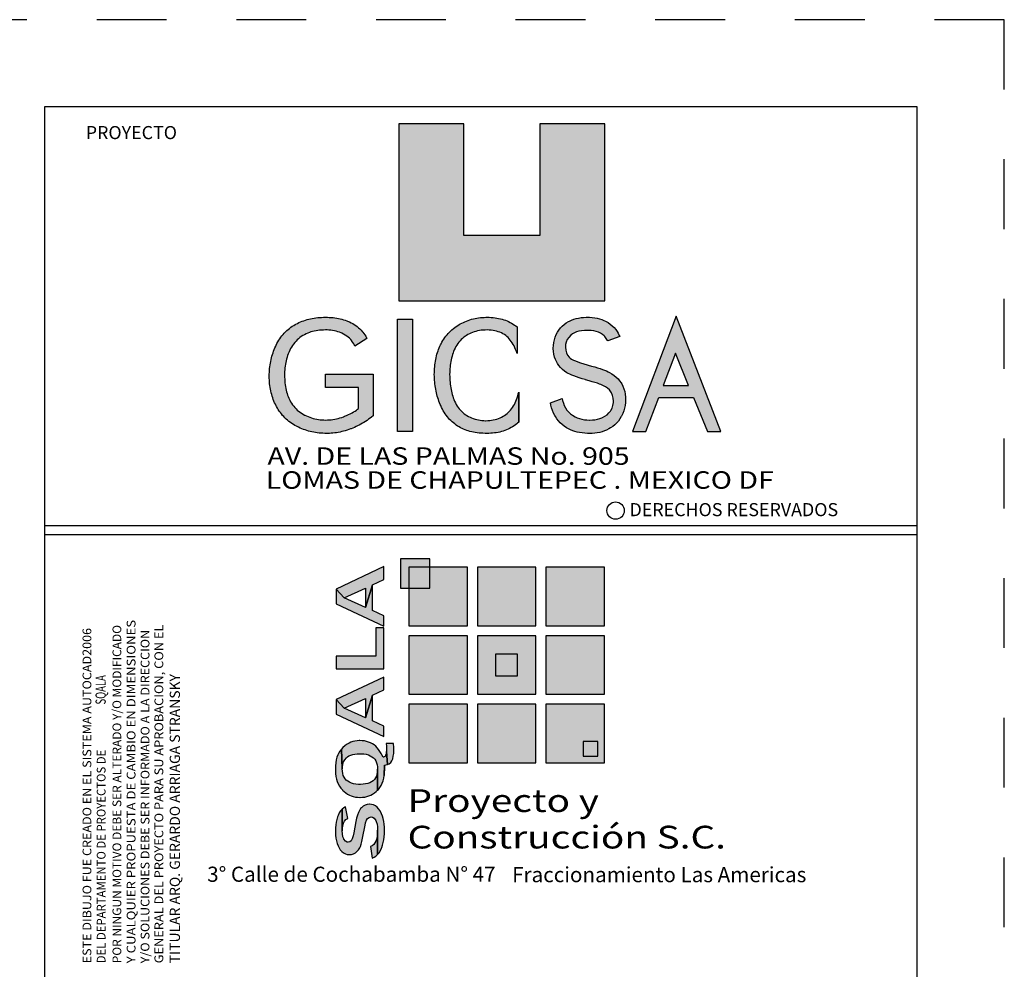
# Model space of a CAD drawing. Units: millimetres. Extents: x 0 to 15.7, y 0 to 7.5.
# Drawn here: x 9.8 to 11.2, y 6.1 to 7.5 of the extents above; entities that cross this region are included whole.
import ezdxf
from ezdxf.enums import TextEntityAlignment as Align

# ---------------------------------------------------------------- set-up
doc = ezdxf.new("R2010")
doc.units = ezdxf.units.MM
doc.header["$LTSCALE"] = 0.125
doc.linetypes.add('HIDDEN', pattern=[0.375, 0.25, -0.125])
for name, color, linetype in [('LO-SQALA', 159, 'Continuous'), ('PIE', 3, 'Continuous'), ('PPLANO', 1, 'Continuous'), ('TEXTOS-PPLANO', 52, 'Continuous')]:
    doc.layers.add(name, color=color, linetype=linetype)
doc.styles.add('p-plano', font='ARIALN.TTF', dxfattribs={"height": 0.2})
doc.styles.add('REG-80', font='ARIAL.TTF', dxfattribs={"height": 0.025})
doc.styles.add('ROMANS', font='ROMANS.SHX')
doc.styles.add('SQALA1', font='ARIAL.TTF', dxfattribs={"height": 2})
doc.styles.add('T-P', font='ARIBLK.TTF', dxfattribs={"height": 0.0045})
doc.styles.add('TEX', font='ARIALN.TTF', dxfattribs={"height": 0.325})

# ---------------------------------------------------------------- blocks, each defined once
blk = doc.blocks.new('solapa60-90')
blk.add_hatch(color=1).paths.add_polyline_path([(419.042, 294.037), (415.309, 294.037), (415.309, 283.897), (427.117, 283.897), (427.117, 294.037), (423.384, 294.037), (423.384, 287.629), (419.042, 287.629)])
h = blk.add_hatch(color=1)
h.paths.add_polyline_path([(412.791, 281.302), (412.769, 281.347), (412.723, 281.432), (412.674, 281.511), (412.624, 281.583), (412.61, 281.602), (412.549, 281.675), (412.482, 281.744), (412.408, 281.81), (412.328, 281.871), (412.24, 281.929), (412.147, 281.982), (412.047, 282.031), (411.996, 282.054), (411.904, 282.09), (411.809, 282.122), (411.712, 282.149), (411.613, 282.172), (411.511, 282.19), (411.408, 282.204), (411.302, 282.214), (411.194, 282.22), (411.109, 282.221), (410.994, 282.219), (410.881, 282.214), (410.772, 282.205), (410.666, 282.193), (410.563, 282.177), (410.463, 282.157), (410.366, 282.134), (410.273, 282.107), (410.183, 282.077), (410.1, 282.045), (409.997, 281.999), (409.9, 281.95), (409.807, 281.897), (409.72, 281.841), (409.638, 281.781), (409.561, 281.718), (409.488, 281.651), (409.421, 281.582), (409.345, 281.495), (409.28, 281.413), (409.219, 281.329), (409.163, 281.242), (409.11, 281.153), (409.063, 281.062), (409.02, 280.969), (409.007, 280.939), (408.97, 280.845), (408.936, 280.75), (408.905, 280.654), (408.877, 280.556), (408.852, 280.457), (408.831, 280.357), (408.811, 280.256), (408.796, 280.153), (408.783, 280.05), (408.773, 279.945), (408.766, 279.838), (408.762, 279.731), (408.761, 279.643), (408.763, 279.525), (408.767, 279.409), (408.774, 279.297), (408.784, 279.186), (408.798, 279.079), (408.813, 278.974), (408.832, 278.872), (408.854, 278.772), (408.879, 278.676), (408.906, 278.582), (408.936, 278.49), (408.969, 278.402), (409.005, 278.317), (409.045, 278.233), (409.059, 278.204), (409.11, 278.11), (409.164, 278.02), (409.222, 277.934), (409.284, 277.852), (409.35, 277.775), (409.418, 277.702), (409.492, 277.632), (409.568, 277.567), (409.649, 277.506), (409.733, 277.449), (409.821, 277.396), (409.912, 277.347), (409.92, 277.343), (410.014, 277.299), (410.11, 277.258), (410.206, 277.221), (410.304, 277.188), (410.402, 277.158), (410.5, 277.133), (410.601, 277.112), (410.702, 277.094), (410.804, 277.08), (410.907, 277.07), (411.012, 277.064), (411.117, 277.062), (411.122, 277.062), (411.226, 277.064), (411.328, 277.069), (411.431, 277.079), (411.533, 277.093), (411.634, 277.11), (411.735, 277.13), (411.836, 277.154), (411.935, 277.183), (412.035, 277.215), (412.134, 277.25), (412.203, 277.277), (412.318, 277.325), (412.427, 277.374), (412.529, 277.423), (412.625, 277.473), (412.715, 277.524), (412.797, 277.576), (412.875, 277.629), (412.944, 277.682), (413.001, 277.73), (413.001, 278.928), (411.109, 278.928), (411.109, 279.683), (413.835, 279.687), (413.835, 277.299), (413.748, 277.232), (413.661, 277.166), (413.573, 277.103), (413.485, 277.042), (413.397, 276.983), (413.308, 276.927), (413.219, 276.873), (413.129, 276.822), (413.039, 276.774), (412.949, 276.727), (412.858, 276.683), (412.767, 276.641), (412.675, 276.602), (412.583, 276.565), (412.54, 276.548), (412.441, 276.512), (412.342, 276.479), (412.242, 276.448), (412.142, 276.42), (412.041, 276.395), (411.941, 276.373), (411.84, 276.353), (411.738, 276.336), (411.636, 276.322), (411.533, 276.311), (411.43, 276.302), (411.327, 276.297), (411.223, 276.294), (411.171, 276.294), (411.062, 276.295), (410.954, 276.299), (410.847, 276.306), (410.741, 276.316), (410.637, 276.328), (410.534, 276.343), (410.432, 276.36), (410.331, 276.381), (410.232, 276.404), (410.134, 276.43), (410.036, 276.459), (409.94, 276.49), (409.845, 276.524), (409.751, 276.561), (409.659, 276.601), (409.567, 276.643), (409.477, 276.688), (409.45, 276.702), (409.357, 276.753), (409.266, 276.806), (409.179, 276.862), (409.094, 276.92), (409.012, 276.982), (408.933, 277.046), (408.857, 277.113), (408.784, 277.182), (408.713, 277.255), (408.645, 277.33), (408.58, 277.407), (408.519, 277.487), (408.459, 277.571), (408.403, 277.656), (408.35, 277.744), (408.299, 277.835), (408.279, 277.874), (408.234, 277.964), (408.192, 278.056), (408.153, 278.147), (408.116, 278.241), (408.082, 278.336), (408.051, 278.432), (408.022, 278.529), (407.997, 278.627), (407.973, 278.727), (407.953, 278.828), (407.935, 278.93), (407.919, 279.033), (407.907, 279.138), (407.897, 279.243), (407.89, 279.35), (407.885, 279.458), (407.883, 279.568), (407.883, 279.591), (407.885, 279.698), (407.889, 279.803), (407.895, 279.908), (407.904, 280.013), (407.916, 280.116), (407.929, 280.219), (407.946, 280.321), (407.965, 280.422), (407.987, 280.522), (408.011, 280.621), (408.038, 280.72), (408.068, 280.818), (408.1, 280.915), (408.134, 281.011), (408.172, 281.107), (408.211, 281.201), (408.254, 281.295), (408.279, 281.347), (408.327, 281.444), (408.379, 281.539), (408.433, 281.631), (408.489, 281.719), (408.549, 281.804), (408.611, 281.886), (408.675, 281.965), (408.742, 282.041), (408.812, 282.113), (408.884, 282.183), (408.959, 282.25), (409.036, 282.313), (409.116, 282.374), (409.198, 282.431), (409.284, 282.485), (409.371, 282.536), (409.406, 282.554), (409.493, 282.6), (409.582, 282.642), (409.673, 282.681), (409.764, 282.718), (409.858, 282.752), (409.952, 282.784), (410.049, 282.812), (410.147, 282.838), (410.246, 282.862), (410.348, 282.882), (410.449, 282.899), (410.554, 282.915), (410.66, 282.927), (410.767, 282.937), (410.875, 282.944), (410.985, 282.948), (411.101, 282.95), (411.216, 282.948), (411.326, 282.944), (411.433, 282.937), (411.539, 282.927), (411.644, 282.913), (411.747, 282.898), (411.847, 282.879), (411.947, 282.857), (412.044, 282.833), (412.141, 282.805), (412.235, 282.775), (412.328, 282.742), (412.369, 282.726), (412.473, 282.682), (412.572, 282.634), (412.667, 282.583), (412.757, 282.53), (412.844, 282.472), (412.926, 282.412), (413.003, 282.35), (413.078, 282.283), (413.147, 282.214), (413.212, 282.142), (413.251, 282.093), (413.307, 282.02), (413.36, 281.943), (413.41, 281.862), (413.459, 281.777), (413.482, 281.732)])
h.paths.add_polyline_path([(416.087, 282.84), (416.087, 276.404), (415.235, 276.404), (415.235, 282.84)])
h.paths.add_polyline_path([(422.179, 276.939), (422.109, 276.879), (422.07, 276.847), (421.99, 276.787), (421.909, 276.73), (421.826, 276.676), (421.741, 276.627), (421.654, 276.58), (421.565, 276.537), (421.474, 276.498), (421.381, 276.462), (421.287, 276.43), (421.191, 276.401), (421.092, 276.375), (420.991, 276.353), (420.889, 276.334), (420.785, 276.319), (420.679, 276.308), (420.571, 276.299), (420.461, 276.295), (420.367, 276.294), (420.247, 276.296), (420.13, 276.299), (420.015, 276.307), (419.903, 276.317), (419.794, 276.329), (419.688, 276.346), (419.584, 276.364), (419.482, 276.386), (419.384, 276.411), (419.288, 276.438), (419.195, 276.468), (419.104, 276.502), (419.016, 276.537), (418.931, 276.577), (418.848, 276.618), (418.768, 276.663), (418.691, 276.71), (418.677, 276.719), (418.594, 276.775), (418.514, 276.834), (418.437, 276.896), (418.362, 276.961), (418.289, 277.029), (418.22, 277.101), (418.152, 277.175), (418.088, 277.253), (418.027, 277.334), (417.967, 277.418), (417.911, 277.505), (417.857, 277.595), (417.805, 277.689), (417.756, 277.785), (417.71, 277.885), (417.684, 277.944), (417.646, 278.039), (417.609, 278.134), (417.575, 278.23), (417.543, 278.327), (417.514, 278.425), (417.487, 278.523), (417.461, 278.622), (417.439, 278.723), (417.419, 278.823), (417.401, 278.925), (417.386, 279.028), (417.372, 279.131), (417.362, 279.235), (417.353, 279.34), (417.347, 279.446), (417.344, 279.552), (417.342, 279.663), (417.343, 279.784), (417.347, 279.896), (417.353, 280.006), (417.362, 280.115), (417.373, 280.222), (417.387, 280.327), (417.403, 280.431), (417.423, 280.533), (417.443, 280.634), (417.467, 280.732), (417.494, 280.829), (417.522, 280.925), (417.554, 281.019), (417.587, 281.111), (417.623, 281.201), (417.663, 281.29), (417.704, 281.377), (417.728, 281.426), (417.779, 281.521), (417.832, 281.612), (417.888, 281.7), (417.946, 281.786), (418.007, 281.868), (418.071, 281.948), (418.138, 282.025), (418.207, 282.099), (418.279, 282.17), (418.354, 282.238), (418.431, 282.302), (418.512, 282.365), (418.594, 282.424), (418.68, 282.48), (418.769, 282.533), (418.821, 282.564), (418.912, 282.611), (419.004, 282.655), (419.096, 282.696), (419.19, 282.735), (419.285, 282.77), (419.382, 282.802), (419.479, 282.831), (419.578, 282.856), (419.678, 282.879), (419.779, 282.899), (419.881, 282.915), (419.984, 282.928), (420.089, 282.938), (420.194, 282.945), (420.302, 282.949), (420.38, 282.95), (420.493, 282.948), (420.605, 282.943), (420.713, 282.934), (420.821, 282.922), (420.926, 282.906), (421.028, 282.887), (421.129, 282.865), (421.227, 282.839), (421.324, 282.809), (421.418, 282.777), (421.51, 282.74), (421.599, 282.7), (421.687, 282.657), (421.772, 282.61), (421.856, 282.56), (421.937, 282.506), (422.004, 282.458), (422.082, 282.397), (422.083, 282.396), (422.083, 280.878), (422.044, 280.992), (422.002, 281.101), (421.958, 281.205), (421.91, 281.304), (421.861, 281.397), (421.808, 281.485), (421.752, 281.567), (421.694, 281.644), (421.632, 281.717), (421.569, 281.783), (421.502, 281.845), (421.433, 281.9), (421.354, 281.956), (421.273, 282.005), (421.187, 282.05), (421.098, 282.089), (421.005, 282.124), (420.909, 282.153), (420.809, 282.177), (420.706, 282.196), (420.598, 282.209), (420.488, 282.218), (420.374, 282.221), (420.362, 282.221), (420.247, 282.219), (420.136, 282.212), (420.027, 282.201), (419.921, 282.186), (419.818, 282.167), (419.719, 282.143), (419.622, 282.114), (419.529, 282.081), (419.438, 282.044), (419.35, 282.003), (419.265, 281.956), (419.184, 281.906), (419.124, 281.865), (419.041, 281.803), (418.963, 281.737), (418.888, 281.668), (418.817, 281.595), (418.752, 281.519), (418.691, 281.438), (418.634, 281.355), (418.581, 281.268), (418.532, 281.178), (418.488, 281.084), (418.448, 280.986), (418.422, 280.912), (418.39, 280.813), (418.361, 280.713), (418.335, 280.613), (418.311, 280.512), (418.29, 280.411), (418.271, 280.309), (418.256, 280.206), (418.244, 280.104), (418.234, 280.001), (418.227, 279.897), (418.222, 279.793), (418.22, 279.688), (418.22, 279.674), (418.221, 279.558), (418.225, 279.446), (418.231, 279.334), (418.24, 279.225), (418.251, 279.118), (418.264, 279.013), (418.28, 278.911), (418.298, 278.809), (418.318, 278.711), (418.342, 278.615), (418.367, 278.521), (418.396, 278.428), (418.426, 278.338), (418.459, 278.25), (418.461, 278.243), (418.504, 278.141), (418.55, 278.042), (418.6, 277.95), (418.654, 277.861), (418.712, 277.776), (418.773, 277.696), (418.839, 277.621), (418.909, 277.55), (418.982, 277.484), (419.059, 277.422), (419.14, 277.365), (419.204, 277.326), (419.295, 277.273), (419.387, 277.227), (419.481, 277.184), (419.576, 277.147), (419.673, 277.115), (419.77, 277.087), (419.87, 277.065), (419.97, 277.047), (420.072, 277.034), (420.176, 277.026), (420.281, 277.022), (420.296, 277.022), (420.407, 277.025), (420.515, 277.032), (420.62, 277.045), (420.722, 277.063), (420.822, 277.086), (420.919, 277.113), (421.014, 277.147), (421.106, 277.184), (421.195, 277.227), (421.281, 277.275), (421.364, 277.328), (421.446, 277.386), (421.507, 277.435), (421.578, 277.496), (421.644, 277.562), (421.707, 277.632), (421.767, 277.706), (421.823, 277.784), (421.876, 277.866), (421.926, 277.952), (421.972, 278.042), (422.016, 278.137), (422.056, 278.236), (422.092, 278.339), (422.125, 278.446), (422.155, 278.557), (422.179, 278.66)])
h.paths.add_polyline_path([(424.329, 281.963), (424.393, 282.089), (424.473, 282.217), (424.563, 282.335), (424.664, 282.443), (424.775, 282.54), (424.897, 282.629), (425.03, 282.705), (425.079, 282.731), (425.206, 282.788), (425.335, 282.835), (425.47, 282.875), (425.607, 282.906), (425.748, 282.929), (425.893, 282.944), (426.043, 282.95), (426.083, 282.95), (426.237, 282.946), (426.386, 282.936), (426.531, 282.917), (426.671, 282.89), (426.807, 282.856), (426.937, 282.814), (427.063, 282.765), (427.158, 282.722), (427.293, 282.648), (427.416, 282.563), (427.532, 282.467), (427.637, 282.364), (427.734, 282.249), (427.82, 282.126), (427.87, 282.041), (427.941, 281.901), (427.962, 281.851), (427.275, 281.603), (427.272, 281.609), (427.197, 281.734), (427.11, 281.844), (427.068, 281.887), (426.972, 281.968), (426.865, 282.035), (426.746, 282.092), (426.616, 282.136), (426.473, 282.17), (426.32, 282.19), (426.154, 282.2), (426.113, 282.2), (425.937, 282.194), (425.775, 282.178), (425.626, 282.15), (425.493, 282.112), (425.371, 282.062), (425.265, 282.003), (425.172, 281.932), (425.158, 281.918), (425.047, 281.799), (424.962, 281.668), (424.902, 281.53), (424.867, 281.382), (424.855, 281.234), (424.87, 281.065), (424.91, 280.915), (424.977, 280.779), (425.069, 280.663), (425.128, 280.608), (425.209, 280.554), (425.308, 280.499), (425.427, 280.444), (425.567, 280.389), (425.724, 280.334), (425.903, 280.278), (426.101, 280.222), (426.161, 280.206), (426.352, 280.153), (426.53, 280.102), (426.694, 280.052), (426.843, 280.005), (426.978, 279.958), (427.1, 279.914), (427.207, 279.871), (427.301, 279.828), (427.371, 279.793), (427.512, 279.709), (427.641, 279.62), (427.76, 279.524), (427.866, 279.421), (427.959, 279.311), (428.041, 279.195), (428.076, 279.139), (428.146, 279), (428.204, 278.854), (428.248, 278.7), (428.28, 278.54), (428.298, 278.373), (428.303, 278.221), (428.296, 278.057), (428.278, 277.897), (428.245, 277.738), (428.199, 277.585), (428.14, 277.433), (428.069, 277.285), (428.053, 277.255), (427.975, 277.125), (427.886, 277.002), (427.788, 276.891), (427.681, 276.787), (427.564, 276.693), (427.438, 276.607), (427.337, 276.549), (427.212, 276.487), (427.084, 276.433), (426.952, 276.389), (426.816, 276.353), (426.676, 276.326), (426.533, 276.305), (426.386, 276.296), (426.281, 276.293), (426.118, 276.297), (425.962, 276.307), (425.811, 276.322), (425.667, 276.344), (425.529, 276.373), (425.397, 276.408), (425.271, 276.448), (425.151, 276.495), (425.038, 276.549), (424.906, 276.622), (424.782, 276.705), (424.666, 276.798), (424.559, 276.899), (424.458, 277.01), (424.366, 277.131), (424.283, 277.262), (424.251, 277.317), (424.178, 277.457), (424.116, 277.601), (424.062, 277.752), (424.021, 277.906), (423.99, 278.054), (424.668, 278.298), (424.689, 278.189), (424.734, 278.033), (424.789, 277.89), (424.853, 277.761), (424.859, 277.752), (424.937, 277.632), (425.03, 277.523), (425.14, 277.422), (425.264, 277.332), (425.405, 277.253), (425.408, 277.251), (425.533, 277.193), (425.662, 277.145), (425.797, 277.107), (425.937, 277.08), (426.082, 277.064), (426.232, 277.057), (426.247, 277.057), (426.401, 277.063), (426.547, 277.079), (426.687, 277.105), (426.819, 277.141), (426.946, 277.188), (426.978, 277.203), (427.12, 277.278), (427.243, 277.366), (427.349, 277.465), (427.437, 277.577), (427.453, 277.602), (427.525, 277.746), (427.575, 277.898), (427.601, 278.057), (427.605, 278.151), (427.593, 278.319), (427.555, 278.476), (427.493, 278.619), (427.455, 278.683), (427.375, 278.784), (427.271, 278.878), (427.147, 278.964), (427.001, 279.043), (426.963, 279.059), (426.89, 279.09), (426.798, 279.125), (426.683, 279.166), (426.547, 279.21), (426.39, 279.259), (426.211, 279.312), (426.012, 279.37), (425.99, 279.376), (425.805, 279.429), (425.634, 279.482), (425.479, 279.534), (425.338, 279.585), (425.211, 279.637), (425.1, 279.686), (425.003, 279.735), (424.934, 279.775), (424.8, 279.867), (424.679, 279.964), (424.571, 280.07), (424.475, 280.183), (424.393, 280.304), (424.352, 280.377), (424.283, 280.521), (424.229, 280.67), (424.19, 280.826), (424.167, 280.989), (424.158, 281.158), (424.158, 281.176), (424.165, 281.341), (424.185, 281.501), (424.22, 281.659), (424.267, 281.813)])
h.paths.add_polyline_path([(430.198, 278.353), (432.189, 278.353), (432.985, 276.404), (433.755, 276.404), (431.194, 283.015), (428.691, 276.404), (429.46, 276.404)])
h.paths.add_polyline_path([(430.461, 279.047), (431.906, 279.047), (431.156, 280.884)], flags=16)
at = {"layer": 'LO-SQALA'}
h = blk.add_hatch(color=1, dxfattribs=at)
h.paths.add_polyline_path([(411.712, 267.378), (412.181, 266.876), (413.4, 267.434), (413.4, 266.318), (413.794, 267.62), (414.444, 267.924), (414.444, 268.662)])
h.paths.add_polyline_path([(411.712, 267.378), (411.712, 266.528), (414.444, 265.259), (414.444, 265.848), (413.794, 266.148), (413.794, 267.62), (413.4, 266.318), (412.181, 266.876)])
for color, points in [(240, [(417.093, 267.419), (417.093, 269.099), (415.413, 269.099), (415.413, 267.419)]), (256, [(419.247, 265.265), (419.247, 268.625), (415.887, 268.625), (415.887, 265.265)]), (1, [(411.712, 263.524), (411.712, 262.797), (414.444, 262.797), (414.444, 265.152), (413.998, 265.152), (413.998, 263.524)]), (240, [(422.116, 262.396), (422.116, 263.655), (420.856, 263.655), (420.856, 262.396)]), (240, [(425.879, 258.632), (425.879, 257.792), (426.719, 257.792), (426.719, 258.632)])]:
    blk.add_hatch(color=color, dxfattribs=at).paths.add_polyline_path(points)
h = blk.add_hatch(color=256, dxfattribs=at)
h.paths.add_polyline_path([(423.166, 265.265), (423.166, 268.625), (419.806, 268.625), (419.806, 265.265)])
h.paths.add_polyline_path([(427.085, 265.265), (427.085, 268.625), (423.725, 268.625), (423.725, 265.265)])
h.paths.add_polyline_path([(423.725, 261.346), (427.085, 261.346), (427.085, 264.705), (423.725, 264.705)])
h.paths.add_polyline_path([(423.166, 257.426), (423.166, 260.786), (419.806, 260.786), (419.806, 257.426)])
h.paths.add_polyline_path([(423.725, 257.426), (427.085, 257.426), (427.085, 260.786), (423.725, 260.786)])
h.paths.add_polyline_path([(423.166, 261.346), (423.166, 264.705), (419.806, 264.705), (419.806, 261.346)])
h.paths.add_polyline_path([(419.247, 257.426), (419.247, 260.786), (415.887, 260.786), (415.887, 257.426)])
h.paths.add_polyline_path([(419.247, 261.346), (419.247, 264.705), (415.887, 264.705), (415.887, 261.346)])
h = blk.add_hatch(color=1, dxfattribs=at)
h.paths.add_polyline_path([(411.712, 261.053), (412.181, 260.551), (413.4, 261.109), (413.4, 259.994), (413.794, 261.295), (414.444, 261.6), (414.444, 262.337)])
h.paths.add_polyline_path([(411.712, 261.053), (411.712, 260.203), (414.444, 258.934), (414.444, 259.523), (413.794, 259.823), (413.794, 261.295), (413.4, 259.994), (412.181, 260.551)])
h = blk.add_hatch(color=1, dxfattribs=at)
h.paths.add_polyline_path([(414.591, 258.535), (414.591, 258.534), (414.594, 258.367), (414.6, 258.211), (414.603, 258.067), (414.668, 257.321), (414.762, 257.369), (414.842, 257.441), (414.905, 257.536), (414.956, 257.653), (414.993, 257.793), (415.014, 257.957), (415.021, 258.144), (415.021, 258.167), (415.015, 258.303), (415.003, 258.535)])
h.paths.add_polyline_path([(412.016, 258.196), (412.067, 257.072), (412.071, 257.174), (412.096, 257.329), (412.142, 257.469), (412.211, 257.594), (412.303, 257.706), (412.364, 257.761), (412.452, 257.817), (412.551, 257.863), (412.663, 257.898), (412.789, 257.924), (412.926, 257.939), (413.077, 257.944), (413.159, 257.942), (413.307, 257.931), (413.442, 257.907), (413.564, 257.874), (413.674, 257.827), (413.77, 257.77), (413.854, 257.701), (413.925, 257.621), (413.983, 257.529), (414.028, 257.426), (414.06, 257.311), (414.079, 257.184), (414.086, 257.047), (414.094, 255.853), (414.136, 255.899), (414.221, 256.007), (414.295, 256.124), (414.357, 256.251), (414.408, 256.388), (414.448, 256.535), (414.476, 256.693), (414.49, 257.291), (414.561, 257.295), (414.668, 257.321), (414.603, 258.067), (414.596, 257.975), (414.553, 257.835), (414.535, 257.807), (414.433, 257.748), (414.414, 257.753), (414.329, 257.877), (414.29, 257.956), (414.223, 258.073), (414.15, 258.181), (414.07, 258.278), (413.984, 258.365), (413.892, 258.442), (413.794, 258.509), (413.689, 258.564), (413.578, 258.61), (413.46, 258.646), (413.337, 258.672), (413.207, 258.688), (413.072, 258.693), (413.043, 258.692), (412.914, 258.685), (412.791, 258.667), (412.673, 258.641), (412.56, 258.603), (412.454, 258.554), (412.353, 258.496), (412.317, 258.473), (412.209, 258.39), (412.108, 258.298)])
h.paths.add_polyline_path([(411.67, 257.067), (411.671, 256.973), (411.683, 256.801), (411.705, 256.639), (411.739, 256.486), (411.783, 256.344), (411.839, 256.209), (411.905, 256.086), (411.984, 255.972), (412.072, 255.867), (412.081, 255.858), (412.173, 255.769), (412.269, 255.692), (412.37, 255.624), (412.475, 255.568), (412.586, 255.521), (412.701, 255.485), (412.822, 255.458), (412.948, 255.443), (413.077, 255.438), (413.099, 255.438), (413.23, 255.445), (413.355, 255.461), (413.476, 255.487), (413.591, 255.523), (413.702, 255.57), (413.807, 255.626), (413.908, 255.691), (414.004, 255.767), (414.094, 255.853), (414.086, 257.047), (414.086, 257.026), (414.077, 256.892), (414.056, 256.769), (414.02, 256.658), (413.972, 256.558), (413.91, 256.47), (413.834, 256.394), (413.746, 256.33), (413.644, 256.277), (413.529, 256.236), (413.401, 256.207), (413.259, 256.189), (413.103, 256.183), (412.992, 256.187), (412.845, 256.199), (412.709, 256.224), (412.587, 256.258), (412.477, 256.305), (412.381, 256.363), (412.298, 256.431), (412.227, 256.51), (412.17, 256.601), (412.124, 256.702), (412.092, 256.815), (412.073, 256.938), (412.067, 257.072), (412.016, 258.196), (411.933, 258.084), (411.858, 257.963), (411.81, 257.868), (411.76, 257.735), (411.721, 257.588), (411.693, 257.428), (411.676, 257.255)])
h = blk.add_hatch(color=1, dxfattribs=at)
h.paths.add_polyline_path([(411.67, 253.517), (411.67, 253.452), (411.68, 253.274), (411.7, 253.106), (411.731, 252.949), (411.773, 252.803), (411.826, 252.667), (411.89, 252.542), (411.955, 252.443), (412.042, 252.342), (412.138, 252.262), (412.243, 252.206), (412.356, 252.171), (412.478, 252.16), (412.481, 252.16), (412.6, 252.172), (412.715, 252.209), (412.826, 252.27), (412.909, 252.335), (413.001, 252.436), (413.075, 252.555), (413.105, 252.621), (413.151, 252.755), (413.195, 252.918), (413.235, 253.111), (413.372, 253.843), (413.403, 253.983), (413.456, 254.133), (413.52, 254.227), (413.612, 254.29), (413.728, 254.316), (413.801, 254.305), (413.9, 254.24), (413.986, 254.12), (414.018, 254.049), (414.058, 253.91), (414.083, 253.744), (414.09, 253.554), (414.094, 252.166), (414.179, 252.27), (414.253, 252.391), (414.317, 252.527), (414.329, 252.561), (414.377, 252.703), (414.416, 252.852), (414.448, 253.009), (414.469, 253.173), (414.482, 253.345), (414.487, 253.523), (414.487, 253.543), (414.481, 253.727), (414.467, 253.902), (414.442, 254.065), (414.41, 254.221), (414.367, 254.365), (414.315, 254.5), (414.254, 254.625), (414.232, 254.665), (414.151, 254.783), (414.062, 254.878), (413.965, 254.952), (413.86, 255.006), (413.745, 255.037), (413.621, 255.048), (413.605, 255.048), (413.487, 255.033), (413.374, 254.995), (413.267, 254.932), (413.164, 254.847), (413.119, 254.796), (413.053, 254.697), (412.992, 254.573), (412.939, 254.424), (412.892, 254.251), (412.851, 254.053), (412.735, 253.403), (412.696, 253.227), (412.641, 253.07), (412.575, 252.959), (412.496, 252.892), (412.407, 252.87), (412.354, 252.875), (412.249, 252.93), (412.163, 253.041), (412.154, 253.057), (412.105, 253.184), (412.075, 253.342), (412.067, 253.531), (412.058, 254.766), (411.969, 254.668), (411.892, 254.546), (411.824, 254.4), (411.796, 254.323), (411.75, 254.175), (411.715, 254.021), (411.69, 253.859), (411.675, 253.692)])
h.paths.add_polyline_path([(413.684, 252.629), (413.786, 251.959), (413.891, 252.008), (413.998, 252.078), (414.094, 252.166), (414.09, 253.554), (414.087, 253.417), (414.07, 253.235), (414.041, 253.076), (413.996, 252.94), (413.939, 252.827), (413.868, 252.738), (413.783, 252.672)])
h.paths.add_polyline_path([(412.058, 254.766), (412.067, 253.531), (412.071, 253.66), (412.093, 253.826), (412.136, 253.966), (412.196, 254.081), (412.277, 254.172), (412.377, 254.238), (412.26, 254.894), (412.156, 254.842)], flags=17)
at = {"color": 1}
for p, q in [((422.179, 276.939), (422.179, 278.66)), ((423.99, 278.054), (424.668, 278.298))]:
    blk.add_line(p, q, dxfattribs=at)
at = {"color": 255, "linetype": 'HIDDEN'}
blk.add_lwpolyline([(0, 0), (450, 0), (450, 300), (0, 300)], close=True, dxfattribs=at)
at = {"color": 1}
for points in [[(419.042, 294.037), (415.309, 294.037), (415.309, 283.897), (427.117, 283.897), (427.117, 294.037), (423.384, 294.037), (423.384, 287.629), (419.042, 287.629)], [(412.791, 281.302), (412.769, 281.347), (412.723, 281.432), (412.674, 281.511), (412.624, 281.583), (412.61, 281.602), (412.549, 281.675), (412.482, 281.744), (412.408, 281.81), (412.328, 281.871), (412.24, 281.929), (412.147, 281.982), (412.047, 282.031), (411.996, 282.054), (411.904, 282.09), (411.809, 282.122), (411.712, 282.149), (411.613, 282.172), (411.511, 282.19), (411.408, 282.204), (411.302, 282.214), (411.194, 282.22), (411.109, 282.221), (410.994, 282.219), (410.881, 282.214), (410.772, 282.205), (410.666, 282.193), (410.563, 282.177), (410.463, 282.157), (410.366, 282.134), (410.273, 282.107), (410.183, 282.077), (410.1, 282.045), (409.997, 281.999), (409.9, 281.95), (409.807, 281.897), (409.72, 281.841), (409.638, 281.781), (409.561, 281.718), (409.488, 281.651), (409.421, 281.582), (409.345, 281.495), (409.28, 281.413), (409.219, 281.329), (409.163, 281.242), (409.11, 281.153), (409.063, 281.062), (409.02, 280.969), (409.007, 280.939), (408.97, 280.845), (408.936, 280.75), (408.905, 280.654), (408.877, 280.556), (408.852, 280.457), (408.831, 280.357), (408.811, 280.256), (408.796, 280.153), (408.783, 280.05), (408.773, 279.945), (408.766, 279.838), (408.762, 279.731), (408.761, 279.643), (408.763, 279.525), (408.767, 279.409), (408.774, 279.297), (408.784, 279.186), (408.798, 279.079), (408.813, 278.974), (408.832, 278.872), (408.854, 278.772), (408.879, 278.676), (408.906, 278.582), (408.936, 278.49), (408.969, 278.402), (409.005, 278.317), (409.045, 278.233), (409.059, 278.204), (409.11, 278.11), (409.164, 278.02), (409.222, 277.934), (409.284, 277.852), (409.35, 277.775), (409.418, 277.702), (409.492, 277.632), (409.568, 277.567), (409.649, 277.506), (409.733, 277.449), (409.821, 277.396), (409.912, 277.347), (409.92, 277.343), (410.014, 277.299), (410.11, 277.258), (410.206, 277.221), (410.304, 277.188), (410.402, 277.158), (410.5, 277.133), (410.601, 277.112), (410.702, 277.094), (410.804, 277.08), (410.907, 277.07), (411.012, 277.064), (411.117, 277.062), (411.122, 277.062), (411.226, 277.064), (411.328, 277.069), (411.431, 277.079), (411.533, 277.093), (411.634, 277.11), (411.735, 277.13), (411.836, 277.154), (411.935, 277.183), (412.035, 277.215), (412.134, 277.25), (412.203, 277.277), (412.318, 277.325), (412.427, 277.374), (412.529, 277.423), (412.625, 277.473), (412.715, 277.524), (412.797, 277.576), (412.875, 277.629), (412.944, 277.682), (413.001, 277.73), (413.001, 278.928), (411.109, 278.928), (411.109, 279.683), (413.835, 279.687), (413.835, 277.299), (413.748, 277.232), (413.661, 277.166), (413.573, 277.103), (413.485, 277.042), (413.397, 276.983), (413.308, 276.927), (413.219, 276.873), (413.129, 276.822), (413.039, 276.774), (412.949, 276.727), (412.858, 276.683), (412.767, 276.641), (412.675, 276.602), (412.583, 276.565), (412.54, 276.548), (412.441, 276.512), (412.342, 276.479), (412.242, 276.448), (412.142, 276.42), (412.041, 276.395), (411.941, 276.373), (411.84, 276.353), (411.738, 276.336), (411.636, 276.322), (411.533, 276.311), (411.43, 276.302), (411.327, 276.297), (411.223, 276.294), (411.171, 276.294), (411.062, 276.295), (410.954, 276.299), (410.847, 276.306), (410.741, 276.316), (410.637, 276.328), (410.534, 276.343), (410.432, 276.36), (410.331, 276.381), (410.232, 276.404), (410.134, 276.43), (410.036, 276.459), (409.94, 276.49), (409.845, 276.524), (409.751, 276.561), (409.659, 276.601), (409.567, 276.643), (409.477, 276.688), (409.45, 276.702), (409.357, 276.753), (409.266, 276.806), (409.179, 276.862), (409.094, 276.92), (409.012, 276.982), (408.933, 277.046), (408.857, 277.113), (408.784, 277.182), (408.713, 277.255), (408.645, 277.33), (408.58, 277.407), (408.519, 277.487), (408.459, 277.571), (408.403, 277.656), (408.35, 277.744), (408.299, 277.835), (408.279, 277.874), (408.234, 277.964), (408.192, 278.056), (408.153, 278.147), (408.116, 278.241), (408.082, 278.336), (408.051, 278.432), (408.022, 278.529), (407.997, 278.627), (407.973, 278.727), (407.953, 278.828), (407.935, 278.93), (407.919, 279.033), (407.907, 279.138), (407.897, 279.243), (407.89, 279.35), (407.885, 279.458), (407.883, 279.568), (407.883, 279.591), (407.885, 279.698), (407.889, 279.803), (407.895, 279.908), (407.904, 280.013), (407.916, 280.116), (407.929, 280.219), (407.946, 280.321), (407.965, 280.422), (407.987, 280.522), (408.011, 280.621), (408.038, 280.72), (408.068, 280.818), (408.1, 280.915), (408.134, 281.011), (408.172, 281.107), (408.211, 281.201), (408.254, 281.295), (408.279, 281.347), (408.327, 281.444), (408.379, 281.539), (408.433, 281.631), (408.489, 281.719), (408.549, 281.804), (408.611, 281.886), (408.675, 281.965), (408.742, 282.041), (408.812, 282.113), (408.884, 282.183), (408.959, 282.25), (409.036, 282.313), (409.116, 282.374), (409.198, 282.431), (409.284, 282.485), (409.371, 282.536), (409.406, 282.554), (409.493, 282.6), (409.582, 282.642), (409.673, 282.681), (409.764, 282.718), (409.858, 282.752), (409.952, 282.784), (410.049, 282.812), (410.147, 282.838), (410.246, 282.862), (410.348, 282.882), (410.449, 282.899), (410.554, 282.915), (410.66, 282.927), (410.767, 282.937), (410.875, 282.944), (410.985, 282.948), (411.101, 282.95), (411.216, 282.948), (411.326, 282.944), (411.433, 282.937), (411.539, 282.927), (411.644, 282.913), (411.747, 282.898), (411.847, 282.879), (411.947, 282.857), (412.044, 282.833), (412.141, 282.805), (412.235, 282.775), (412.328, 282.742), (412.369, 282.726), (412.473, 282.682), (412.572, 282.634), (412.667, 282.583), (412.757, 282.53), (412.844, 282.472), (412.926, 282.412), (413.003, 282.35), (413.078, 282.283), (413.147, 282.214), (413.212, 282.142), (413.251, 282.093), (413.307, 282.02), (413.36, 281.943), (413.41, 281.862), (413.459, 281.777), (413.482, 281.732)], [(416.087, 282.84), (416.087, 276.404), (415.235, 276.404), (415.235, 282.84)], [(422.179, 276.939), (422.109, 276.879), (422.07, 276.847), (421.99, 276.787), (421.909, 276.73), (421.826, 276.676), (421.741, 276.627), (421.654, 276.58), (421.565, 276.537), (421.474, 276.498), (421.381, 276.462), (421.287, 276.43), (421.191, 276.401), (421.092, 276.375), (420.991, 276.353), (420.889, 276.334), (420.785, 276.319), (420.679, 276.308), (420.571, 276.299), (420.461, 276.295), (420.367, 276.294), (420.247, 276.296), (420.13, 276.299), (420.015, 276.307), (419.903, 276.317), (419.794, 276.329), (419.688, 276.346), (419.584, 276.364), (419.482, 276.386), (419.384, 276.411), (419.288, 276.438), (419.195, 276.468), (419.104, 276.502), (419.016, 276.537), (418.931, 276.577), (418.848, 276.618), (418.768, 276.663), (418.691, 276.71), (418.677, 276.719), (418.594, 276.775), (418.514, 276.834), (418.437, 276.896), (418.362, 276.961), (418.289, 277.029), (418.22, 277.101), (418.152, 277.175), (418.088, 277.253), (418.027, 277.334), (417.967, 277.418), (417.911, 277.505), (417.857, 277.595), (417.805, 277.689), (417.756, 277.785), (417.71, 277.885), (417.684, 277.944), (417.646, 278.039), (417.609, 278.134), (417.575, 278.23), (417.543, 278.327), (417.514, 278.425), (417.487, 278.523), (417.461, 278.622), (417.439, 278.723), (417.419, 278.823), (417.401, 278.925), (417.386, 279.028), (417.372, 279.131), (417.362, 279.235), (417.353, 279.34), (417.347, 279.446), (417.344, 279.552), (417.342, 279.663), (417.343, 279.784), (417.347, 279.896), (417.353, 280.006), (417.362, 280.115), (417.373, 280.222), (417.387, 280.327), (417.403, 280.431), (417.423, 280.533), (417.443, 280.634), (417.467, 280.732), (417.494, 280.829), (417.522, 280.925), (417.554, 281.019), (417.587, 281.111), (417.623, 281.201), (417.663, 281.29), (417.704, 281.377), (417.728, 281.426), (417.779, 281.521), (417.832, 281.612), (417.888, 281.7), (417.946, 281.786), (418.007, 281.868), (418.071, 281.948), (418.138, 282.025), (418.207, 282.099), (418.279, 282.17), (418.354, 282.238), (418.431, 282.302), (418.512, 282.365), (418.594, 282.424), (418.68, 282.48), (418.769, 282.533), (418.821, 282.564), (418.912, 282.611), (419.004, 282.655), (419.096, 282.696), (419.19, 282.735), (419.285, 282.77), (419.382, 282.802), (419.479, 282.831), (419.578, 282.856), (419.678, 282.879), (419.779, 282.899), (419.881, 282.915), (419.984, 282.928), (420.089, 282.938), (420.194, 282.945), (420.302, 282.949), (420.38, 282.95), (420.493, 282.948), (420.605, 282.943), (420.713, 282.934), (420.821, 282.922), (420.926, 282.906), (421.028, 282.887), (421.129, 282.865), (421.227, 282.839), (421.324, 282.809), (421.418, 282.777), (421.51, 282.74), (421.599, 282.7), (421.687, 282.657), (421.772, 282.61), (421.856, 282.56), (421.937, 282.506), (422.004, 282.458), (422.082, 282.397), (422.083, 282.396), (422.083, 280.878), (422.044, 280.992), (422.002, 281.101), (421.958, 281.205), (421.91, 281.304), (421.861, 281.397), (421.808, 281.485), (421.752, 281.567), (421.694, 281.644), (421.632, 281.717), (421.569, 281.783), (421.502, 281.845), (421.433, 281.9), (421.354, 281.956), (421.273, 282.005), (421.187, 282.05), (421.098, 282.089), (421.005, 282.124), (420.909, 282.153), (420.809, 282.177), (420.706, 282.196), (420.598, 282.209), (420.488, 282.218), (420.374, 282.221), (420.362, 282.221), (420.247, 282.219), (420.136, 282.212), (420.027, 282.201), (419.921, 282.186), (419.818, 282.167), (419.719, 282.143), (419.622, 282.114), (419.529, 282.081), (419.438, 282.044), (419.35, 282.003), (419.265, 281.956), (419.184, 281.906), (419.124, 281.865), (419.041, 281.803), (418.963, 281.737), (418.888, 281.668), (418.817, 281.595), (418.752, 281.519), (418.691, 281.438), (418.634, 281.355), (418.581, 281.268), (418.532, 281.178), (418.488, 281.084), (418.448, 280.986), (418.422, 280.912), (418.39, 280.813), (418.361, 280.713), (418.335, 280.613), (418.311, 280.512), (418.29, 280.411), (418.271, 280.309), (418.256, 280.206), (418.244, 280.104), (418.234, 280.001), (418.227, 279.897), (418.222, 279.793), (418.22, 279.688), (418.22, 279.674), (418.221, 279.558), (418.225, 279.446), (418.231, 279.334), (418.24, 279.225), (418.251, 279.118), (418.264, 279.013), (418.28, 278.911), (418.298, 278.809), (418.318, 278.711), (418.342, 278.615), (418.367, 278.521), (418.396, 278.428), (418.426, 278.338), (418.459, 278.25), (418.461, 278.243), (418.504, 278.141), (418.55, 278.042), (418.6, 277.95), (418.654, 277.861), (418.712, 277.776), (418.773, 277.696), (418.839, 277.621), (418.909, 277.55), (418.982, 277.484), (419.059, 277.422), (419.14, 277.365), (419.204, 277.326), (419.295, 277.273), (419.387, 277.227), (419.481, 277.184), (419.576, 277.147), (419.673, 277.115), (419.77, 277.087), (419.87, 277.065), (419.97, 277.047), (420.072, 277.034), (420.176, 277.026), (420.281, 277.022), (420.296, 277.022), (420.407, 277.025), (420.515, 277.032), (420.62, 277.045), (420.722, 277.063), (420.822, 277.086), (420.919, 277.113), (421.014, 277.147), (421.106, 277.184), (421.195, 277.227), (421.281, 277.275), (421.364, 277.328), (421.446, 277.386), (421.507, 277.435), (421.578, 277.496), (421.644, 277.562), (421.707, 277.632), (421.767, 277.706), (421.823, 277.784), (421.876, 277.866), (421.926, 277.952), (421.972, 278.042), (422.016, 278.137), (422.056, 278.236), (422.092, 278.339), (422.125, 278.446), (422.155, 278.557), (422.179, 278.66)], [(424.329, 281.963), (424.393, 282.089), (424.473, 282.217), (424.563, 282.335), (424.664, 282.443), (424.775, 282.54), (424.897, 282.629), (425.03, 282.705), (425.079, 282.731), (425.206, 282.788), (425.335, 282.835), (425.47, 282.875), (425.607, 282.906), (425.748, 282.929), (425.893, 282.944), (426.043, 282.95), (426.083, 282.95), (426.237, 282.946), (426.386, 282.936), (426.531, 282.917), (426.671, 282.89), (426.807, 282.856), (426.937, 282.814), (427.063, 282.765), (427.158, 282.722), (427.293, 282.648), (427.416, 282.563), (427.532, 282.467), (427.637, 282.364), (427.734, 282.249), (427.82, 282.126), (427.87, 282.041), (427.941, 281.901), (427.962, 281.851), (427.275, 281.603), (427.272, 281.609), (427.197, 281.734), (427.11, 281.844), (427.068, 281.887), (426.972, 281.968), (426.865, 282.035), (426.746, 282.092), (426.616, 282.136), (426.473, 282.17), (426.32, 282.19), (426.154, 282.2), (426.113, 282.2), (425.937, 282.194), (425.775, 282.178), (425.626, 282.15), (425.493, 282.112), (425.371, 282.062), (425.265, 282.003), (425.172, 281.932), (425.158, 281.918), (425.047, 281.799), (424.962, 281.668), (424.902, 281.53), (424.867, 281.382), (424.855, 281.234), (424.87, 281.065), (424.91, 280.915), (424.977, 280.779), (425.069, 280.663), (425.128, 280.608), (425.209, 280.554), (425.308, 280.499), (425.427, 280.444), (425.567, 280.389), (425.724, 280.334), (425.903, 280.278), (426.101, 280.222), (426.161, 280.206), (426.352, 280.153), (426.53, 280.102), (426.694, 280.052), (426.843, 280.005), (426.978, 279.958), (427.1, 279.914), (427.207, 279.871), (427.301, 279.828), (427.371, 279.793), (427.512, 279.709), (427.641, 279.62), (427.76, 279.524), (427.866, 279.421), (427.959, 279.311), (428.041, 279.195), (428.076, 279.139), (428.146, 279), (428.204, 278.854), (428.248, 278.7), (428.28, 278.54), (428.298, 278.373), (428.303, 278.221), (428.296, 278.057), (428.278, 277.897), (428.245, 277.738), (428.199, 277.585), (428.14, 277.433), (428.069, 277.285), (428.053, 277.255), (427.975, 277.125), (427.886, 277.002), (427.788, 276.891), (427.681, 276.787), (427.564, 276.693), (427.438, 276.607), (427.337, 276.549), (427.212, 276.487), (427.084, 276.433), (426.952, 276.389), (426.816, 276.353), (426.676, 276.326), (426.533, 276.305), (426.386, 276.296), (426.281, 276.293), (426.118, 276.297), (425.962, 276.307), (425.811, 276.322), (425.667, 276.344), (425.529, 276.373), (425.397, 276.408), (425.271, 276.448), (425.151, 276.495), (425.038, 276.549), (424.906, 276.622), (424.782, 276.705), (424.666, 276.798), (424.559, 276.899), (424.458, 277.01), (424.366, 277.131), (424.283, 277.262), (424.251, 277.317), (424.178, 277.457), (424.116, 277.601), (424.062, 277.752), (424.021, 277.906), (423.99, 278.054), (424.668, 278.298), (424.689, 278.189), (424.734, 278.033), (424.789, 277.89), (424.853, 277.761), (424.859, 277.752), (424.937, 277.632), (425.03, 277.523), (425.14, 277.422), (425.264, 277.332), (425.405, 277.253), (425.408, 277.251), (425.533, 277.193), (425.662, 277.145), (425.797, 277.107), (425.937, 277.08), (426.082, 277.064), (426.232, 277.057), (426.247, 277.057), (426.401, 277.063), (426.547, 277.079), (426.687, 277.105), (426.819, 277.141), (426.946, 277.188), (426.978, 277.203), (427.12, 277.278), (427.243, 277.366), (427.349, 277.465), (427.437, 277.577), (427.453, 277.602), (427.525, 277.746), (427.575, 277.898), (427.601, 278.057), (427.605, 278.151), (427.593, 278.319), (427.555, 278.476), (427.493, 278.619), (427.455, 278.683), (427.375, 278.784), (427.271, 278.878), (427.147, 278.964), (427.001, 279.043), (426.963, 279.059), (426.89, 279.09), (426.798, 279.125), (426.683, 279.166), (426.547, 279.21), (426.39, 279.259), (426.211, 279.312), (426.012, 279.37), (425.99, 279.376), (425.805, 279.429), (425.634, 279.482), (425.479, 279.534), (425.338, 279.585), (425.211, 279.637), (425.1, 279.686), (425.003, 279.735), (424.934, 279.775), (424.8, 279.867), (424.679, 279.964), (424.571, 280.07), (424.475, 280.183), (424.393, 280.304), (424.352, 280.377), (424.283, 280.521), (424.229, 280.67), (424.19, 280.826), (424.167, 280.989), (424.158, 281.158), (424.158, 281.176), (424.165, 281.341), (424.185, 281.501), (424.22, 281.659), (424.267, 281.813)], [(430.198, 278.353), (432.189, 278.353), (432.985, 276.404), (433.755, 276.404), (431.194, 283.015), (428.691, 276.404), (429.46, 276.404)], [(430.461, 279.047), (431.906, 279.047), (431.156, 280.884)]]:
    blk.add_lwpolyline(points, close=True, dxfattribs=at)
at = {"layer": 'LO-SQALA', "color": 1}
for points in [[(411.712, 267.378), (412.181, 266.876), (413.4, 267.434), (413.4, 266.318), (413.794, 267.62), (414.444, 267.924), (414.444, 268.662), (411.712, 267.378)], [(411.712, 267.378), (411.712, 266.528), (414.444, 265.259), (414.444, 265.848), (413.794, 266.148), (413.794, 267.62), (413.4, 266.318), (412.181, 266.876), (411.712, 267.378)], [(411.712, 263.524), (411.712, 262.797), (414.444, 262.797), (414.444, 265.152), (413.998, 265.152), (413.998, 263.524), (411.712, 263.524)], [(411.712, 261.053), (412.181, 260.551), (413.4, 261.109), (413.4, 259.994), (413.794, 261.295), (414.444, 261.6), (414.444, 262.337), (411.712, 261.053)], [(411.712, 261.053), (411.712, 260.203), (414.444, 258.934), (414.444, 259.523), (413.794, 259.823), (413.794, 261.295), (413.4, 259.994), (412.181, 260.551), (411.712, 261.053)], [(412.016, 258.196), (412.067, 257.072), (412.071, 257.174), (412.096, 257.329), (412.142, 257.469), (412.211, 257.594), (412.303, 257.706), (412.364, 257.761), (412.452, 257.817), (412.551, 257.863), (412.663, 257.898), (412.789, 257.924), (412.926, 257.939), (413.077, 257.944), (413.159, 257.942), (413.307, 257.931), (413.442, 257.907), (413.564, 257.874), (413.674, 257.827), (413.77, 257.77), (413.854, 257.701), (413.925, 257.621), (413.983, 257.529), (414.028, 257.426), (414.06, 257.311), (414.079, 257.184), (414.086, 257.047), (414.094, 255.853), (414.136, 255.899), (414.221, 256.007), (414.295, 256.124), (414.357, 256.251), (414.408, 256.388), (414.448, 256.535), (414.476, 256.693), (414.49, 257.291), (414.561, 257.295), (414.668, 257.321), (414.603, 258.067), (414.596, 257.975), (414.553, 257.835), (414.535, 257.807), (414.433, 257.748), (414.414, 257.753), (414.329, 257.877), (414.29, 257.956), (414.223, 258.073), (414.15, 258.181), (414.07, 258.278), (413.984, 258.365), (413.892, 258.442), (413.794, 258.509), (413.689, 258.564), (413.578, 258.61), (413.46, 258.646), (413.337, 258.672), (413.207, 258.688), (413.072, 258.693), (413.043, 258.692), (412.914, 258.685), (412.791, 258.667), (412.673, 258.641), (412.56, 258.603), (412.454, 258.554), (412.353, 258.496), (412.317, 258.473), (412.209, 258.39), (412.108, 258.298), (412.016, 258.196)], [(414.591, 258.535), (414.591, 258.534), (414.594, 258.367), (414.6, 258.211), (414.603, 258.067), (414.668, 257.321), (414.762, 257.369), (414.842, 257.441), (414.905, 257.536), (414.956, 257.653), (414.993, 257.793), (415.014, 257.957), (415.021, 258.144), (415.021, 258.167), (415.015, 258.303), (415.003, 258.535), (414.591, 258.535)], [(411.67, 257.067), (411.671, 256.973), (411.683, 256.801), (411.705, 256.639), (411.739, 256.486), (411.783, 256.344), (411.839, 256.209), (411.905, 256.086), (411.984, 255.972), (412.072, 255.867), (412.081, 255.858), (412.173, 255.769), (412.269, 255.692), (412.37, 255.624), (412.475, 255.568), (412.586, 255.521), (412.701, 255.485), (412.822, 255.458), (412.948, 255.443), (413.077, 255.438), (413.099, 255.438), (413.23, 255.445), (413.355, 255.461), (413.476, 255.487), (413.591, 255.523), (413.702, 255.57), (413.807, 255.626), (413.908, 255.691), (414.004, 255.767), (414.094, 255.853), (414.086, 257.047), (414.086, 257.026), (414.077, 256.892), (414.056, 256.769), (414.02, 256.658), (413.972, 256.558), (413.91, 256.47), (413.834, 256.394), (413.746, 256.33), (413.644, 256.277), (413.529, 256.236), (413.401, 256.207), (413.259, 256.189), (413.103, 256.183), (412.992, 256.187), (412.845, 256.199), (412.709, 256.224), (412.587, 256.258), (412.477, 256.305), (412.381, 256.363), (412.298, 256.431), (412.227, 256.51), (412.17, 256.601), (412.124, 256.702), (412.092, 256.815), (412.073, 256.938), (412.067, 257.072), (412.016, 258.196), (411.933, 258.084), (411.858, 257.963), (411.81, 257.868), (411.76, 257.735), (411.721, 257.588), (411.693, 257.428), (411.676, 257.255), (411.67, 257.067)], [(414.476, 256.693), (414.492, 256.86), (414.499, 257.035), (414.498, 257.086), (414.49, 257.291), (414.476, 256.693)], [(411.67, 253.517), (411.67, 253.452), (411.68, 253.274), (411.7, 253.106), (411.731, 252.949), (411.773, 252.803), (411.826, 252.667), (411.89, 252.542), (411.955, 252.443), (412.042, 252.342), (412.138, 252.262), (412.243, 252.206), (412.356, 252.171), (412.478, 252.16), (412.481, 252.16), (412.6, 252.172), (412.715, 252.209), (412.826, 252.27), (412.909, 252.335), (413.001, 252.436), (413.075, 252.555), (413.105, 252.621), (413.151, 252.755), (413.195, 252.918), (413.235, 253.111), (413.372, 253.843), (413.403, 253.983), (413.456, 254.133), (413.52, 254.227), (413.612, 254.29), (413.728, 254.316), (413.801, 254.305), (413.9, 254.24), (413.986, 254.12), (414.018, 254.049), (414.058, 253.91), (414.083, 253.744), (414.09, 253.554), (414.094, 252.166), (414.179, 252.27), (414.253, 252.391), (414.317, 252.527), (414.329, 252.561), (414.377, 252.703), (414.416, 252.852), (414.448, 253.009), (414.469, 253.173), (414.482, 253.345), (414.487, 253.523), (414.487, 253.543), (414.481, 253.727), (414.467, 253.902), (414.442, 254.065), (414.41, 254.221), (414.367, 254.365), (414.315, 254.5), (414.254, 254.625), (414.232, 254.665), (414.151, 254.783), (414.062, 254.878), (413.965, 254.952), (413.86, 255.006), (413.745, 255.037), (413.621, 255.048), (413.605, 255.048), (413.487, 255.033), (413.374, 254.995), (413.267, 254.932), (413.164, 254.847), (413.119, 254.796), (413.053, 254.697), (412.992, 254.573), (412.939, 254.424), (412.892, 254.251), (412.851, 254.053), (412.735, 253.403), (412.696, 253.227), (412.641, 253.07), (412.575, 252.959), (412.496, 252.892), (412.407, 252.87), (412.354, 252.875), (412.249, 252.93), (412.163, 253.041), (412.154, 253.057), (412.105, 253.184), (412.075, 253.342), (412.067, 253.531), (412.058, 254.766), (411.969, 254.668), (411.892, 254.546), (411.824, 254.4), (411.796, 254.323), (411.75, 254.175), (411.715, 254.021), (411.69, 253.859), (411.675, 253.692), (411.67, 253.517)], [(412.058, 254.766), (412.067, 253.531), (412.071, 253.66), (412.093, 253.826), (412.136, 253.966), (412.196, 254.081), (412.277, 254.172), (412.377, 254.238), (412.26, 254.894), (412.156, 254.842), (412.058, 254.766)], [(413.684, 252.629), (413.786, 251.959), (413.891, 252.008), (413.998, 252.078), (414.094, 252.166), (414.09, 253.554), (414.087, 253.417), (414.07, 253.235), (414.041, 253.076), (413.996, 252.94), (413.939, 252.827), (413.868, 252.738), (413.783, 252.672), (413.684, 252.629)]]:
    blk.add_lwpolyline(points, dxfattribs=at)
at = {"layer": 'LO-SQALA', "color": 240}
for points in [[(417.093, 267.419), (417.093, 269.099), (415.413, 269.099), (415.413, 267.419)], [(422.116, 262.396), (422.116, 263.655), (420.856, 263.655), (420.856, 262.396)], [(425.879, 258.632), (425.879, 257.792), (426.719, 257.792), (426.719, 258.632)]]:
    blk.add_lwpolyline(points, close=True, dxfattribs=at)
at = {"layer": 'LO-SQALA'}
for points in [[(419.247, 265.265), (419.247, 268.625), (415.887, 268.625), (415.887, 265.265)], [(423.166, 265.265), (423.166, 268.625), (419.806, 268.625), (419.806, 265.265)], [(427.085, 265.265), (427.085, 268.625), (423.725, 268.625), (423.725, 265.265)], [(419.247, 261.346), (419.247, 264.705), (415.887, 264.705), (415.887, 261.346)], [(423.166, 261.346), (423.166, 264.705), (419.806, 264.705), (419.806, 261.346)], [(423.725, 261.346), (427.085, 261.346), (427.085, 264.705), (423.725, 264.705)], [(419.247, 257.426), (419.247, 260.786), (415.887, 260.786), (415.887, 257.426)], [(423.166, 257.426), (423.166, 260.786), (419.806, 260.786), (419.806, 257.426)], [(423.725, 257.426), (427.085, 257.426), (427.085, 260.786), (423.725, 260.786)]]:
    blk.add_lwpolyline(points, close=True, dxfattribs=at)
at = {"layer": 'PPLANO', "color": 72}
for p, q in [((445, 270.99), (395, 270.99)), ((445, 270.49), (395, 270.49))]:
    blk.add_line(p, q, dxfattribs=at)
at = {"layer": 'PPLANO', "color": 5}
blk.add_lwpolyline([(445, 295), (395, 295), (395, 5), (445, 5)], close=True, dxfattribs=at)
at = {"layer": 'TEXTOS-PPLANO'}
blk.add_circle((427.725, 271.872), 0.498, dxfattribs=at)
at = {"layer": 'LO-SQALA', "color": 1, "style": 'SQALA1', "width": 1.25}
for s, p in [('Proyecto y ', (415.808, 254.602)), ('Construcción S.C.', (415.808, 252.511))]:
    blk.add_text(s, height=1.3017, dxfattribs=at).set_placement(p)
at = {"layer": 'LO-SQALA', "style": 'SQALA1'}
for s, p in [('3%%D Calle de Cochabamba N%%d 47', (404.328, 250.602)), ('Fraccionamiento Las Americas', (421.8, 250.58))]:
    blk.add_text(s, height=0.8678, dxfattribs=at).set_placement(p)
at = {"layer": 'PIE', "style": 'REG-80', "oblique": 15, "width": 1.2}
for s, p in [('AV. DE LAS PALMAS No. 905', (407.779, 274.497)), ('LOMAS DE CHAPULTEPEC . MEXICO DF', (407.68, 273.124))]:
    blk.add_text(s, height=1, dxfattribs=at).set_placement(p)
at = {"layer": 'PPLANO', "color": 1, "style": 'ROMANS'}
blk.add_text('POR NINGUN MOTIVO DEBE SER ALTERADO Y/O MODIFICADO', height=0.50234, rotation=90, dxfattribs=at).set_placement((399.405, 245.933))
for s, width, p in [('Y CUALQUIER PROPUESTA DE CAMBIO EN DIMENSIONES', 1.1, (400.219, 245.933)), ('GENERAL DEL PROYECTO PARA SU APROBACION, CON EL', 1.07, (401.81, 245.933)), ('ESTE DIBUJO FUE CREADO EN EL SISTEMA AUTOCAD2006', 1.05, (397.69, 245.933)), ('Y/O SOLUCIONES DEBE SER INFORMADO A LA DIRECCION', 1.05, (401.018, 245.933)), ('DEL DEPARTAMENTO DE PROYECTOS DE', 0.95, (398.503, 245.933))]:
    blk.add_text(s, height=0.50234, rotation=90, dxfattribs=dict(at, width=width)).set_placement(p)
at = {"layer": 'TEXTOS-PPLANO', "style": 'p-plano'}
for s, p in [('PROYECTO', (397.37, 293.156)), ('DERECHOS RESERVADOS', (428.526, 271.552))]:
    blk.add_text(s, height=0.75, dxfattribs=at).set_placement(p)
at = {"layer": 'TEXTOS-PPLANO', "style": 'p-plano', "width": 0.68}
blk.add_text('SQALA  ', height=0.5854, rotation=90, dxfattribs=at).set_placement((398.514, 260.761))
at = {"layer": 'TEXTOS-PPLANO', "style": 'p-plano'}
blk.add_text('TITULAR ARQ. GERARDO ARRIAGA STRANSKY', height=0.58544, rotation=90, dxfattribs=at).set_placement((402.767, 245.933))
at = {"layer": 'TEXTOS-PPLANO', "style": 'TEX', "width": 2.880193}
blk.add_attdef('TIPO-PLANO', text='', height=1.125, dxfattribs=at).set_placement((398.297, 39.461), (420.78, 39.461), align=Align.FIT)
at = {"layer": 'TEXTOS-PPLANO'}
for tag, p, height, style in [('PLANTA', (396.497, 33.38), 2.25, 'T-P'), ('BAJA', (396.497, 30.239), 2.25, 'T-P'), ('ESCALA', (407.417, 27.423), 1.125, 'TEX'), ('COTAS', (407.417, 23.789), 1.125, 'TEX'), ('NIVELES', (407.417, 19.916), 1.125, 'TEX'), ('FECHA', (407.417, 12.229), 1.125, 'TEX'), ('NOM-ARCHIVO', (423.72, 11.478), 1.125, 'TEX')]:
    blk.add_attdef(tag, p, '', height=height, dxfattribs=dict(at, style=style))

msp = doc.modelspace()

# ---------------------------------------------------------------- block references
at = {"layer": 'PPLANO', "xscale": 0.025, "yscale": 0.025, "zscale": 0.025}
msp.add_blockref('solapa60-90', (0, 0), dxfattribs=at)

doc.saveas('drawing.dxf')
